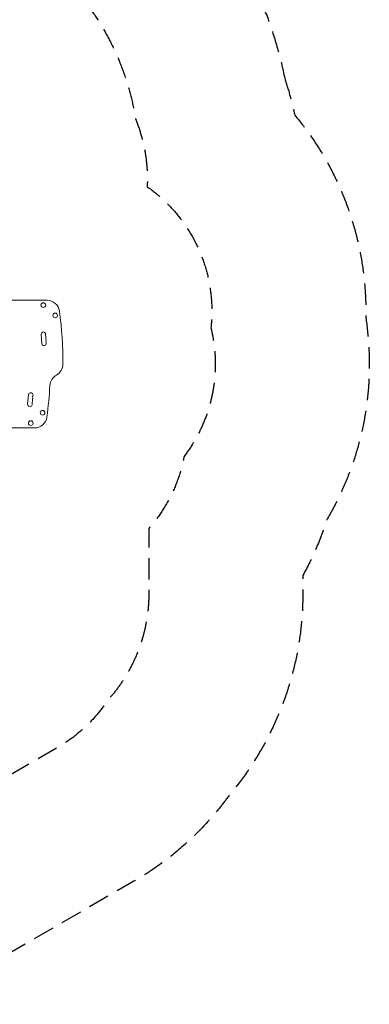
# Model space of a CAD drawing. Units: millimetres. Extents: x -5516 to 5071, y -5313 to 4451.
# Drawn here: x 2982 to 5071, y -5313 to 572 of the extents above; entities that cross this region are included whole.
import ezdxf

# ---------------------------------------------------------------- set-up
doc = ezdxf.new("R2010")
doc.units = ezdxf.units.MM
doc.header["$LTSCALE"] = 20
doc.linetypes.add('HIDDEN', pattern=[9.525, 6.35, -3.175])
for name, color, linetype in [('2d', 230, 'Continuous'), ('ASTM-BufferZone', 240, 'HIDDEN'), ('ASTM-SafetyZone', 64, 'HIDDEN')]:
    doc.layers.add(name, color=color, linetype=linetype)

msp = doc.modelspace()

# ---------------------------------------------------------------- linework, layer by layer
at = {"layer": '2d', "lineweight": 0}
for p, q in [((2888.4, -1104.5), (3145.6, -1104.5)), ((3110.2, -1308.2), (3113.8, -1363.1)), ((3034.7, -1669.7), (3029.7, -1724.4)), ((2888.4, -1867.6), (3070.6, -1867.6))]:
    msp.add_line(p, q, dxfattribs=at)
for centre in [(3123.4, -1133.5), (3194.1, -1195.5), (3119.1, -1776.7), (3048.4, -1838.7)]:
    msp.add_circle(centre, 14, dxfattribs=at)
for centre, radius, start, end in [((3145.6, -1179.5), 75, 7.4858, 90), ((812.7, -1486.1), 2428, 0, 7.4858), ((3123.9, -1307.3), 13.7, 344.27168, 183.74291), ((3150.4, -1314.8), 13.8, 164.27168, 203.21409), ((3125.1, -1325.6), 13.8, 344.27168, 23.21412), ((3151.6, -1333.1), 13.8, 164.27168, 203.21409), ((3126.3, -1343.9), 13.8, 344.27168, 23.21412), ((3152.8, -1351.4), 13.8, 164.27168, 203.21409), ((3127.5, -1362.2), 13.8, 183.7429, 23.21412), ((3165.6, -1486.1), 75, 298.47873, 360), ((3237.2, -1617.9), 75, 118.47873, 176.98042), ((737.7, -1486.1), 2428, 352.5142, 356.98042), ((3048.4, -1670.9), 13.8, 335.27609, 174.74731), ((3045.1, -1707.4), 13.8, 335.27609, 14.21853), ((3071.7, -1700.7), 13.8, 155.27609, 194.21854), ((3046.7, -1689.2), 13.8, 335.27609, 14.21853), ((3073.4, -1682.4), 13.8, 155.27609, 194.21854), ((3043.4, -1725.7), 13.8, 174.74731, 14.2185), ((3070, -1718.9), 13.8, 155.27609, 194.21854), ((3070.6, -1792.6), 75, 270, 352.5142)]:
    msp.add_arc(centre, radius, start, end, dxfattribs=at)
at = {"layer": 'ASTM-BufferZone', "flags": 128}
msp.add_lwpolyline([(3674.8, -22.2, -0.107787), (3744, -425.8, -0.273235), (4124.5, -1269.4, -0.226573), (3964.6, -2037.4, -0.134348), (3753.6, -2469), (3753.6, -2857.3, -0.185956), (3507.4, -3496.3, -0.115618), (3204.6, -3780.6), (2355.6, -4270.8, -0.402701), (1131.1, -3968.4, 0.358679), (20.6, -3601.7, -0.092716), (-316, -3664.7), (-766, -3664.7, -0.367426), (-1685, -2884, 0.543048), (-3098.2, -2263.9, -0.090039), (-3397.4, -2391, -0.437536), (-4555, -1722.7, -0.168667), (-4535.4, -1126, -0.102236), (-4443.9, -769.3, -0.186494), (-4115.9, -201.2, -0.101693), (-3854.3, 55.4, -0.175024), (-3299.5, 399.1, 0.299201), (-2912.7, 789, -0.361994), (-2024.7, 1501.8, -0.004478), (-2007.5, 1501.7, 0.417468), (-1076.4, 2420.8, -0.296335), (-523.4, 3270), (-114.1, 3451.6, -0.443091), (1145.8, 2893.9), (1545.9, 1686.1, 0.323054), (2020, 1343.3, -0.096157), (2379.4, 1273.2, -0.323582)], format="xyb", close=True, dxfattribs=at)
at = {"layer": 'ASTM-SafetyZone', "flags": 128}
msp.add_lwpolyline([(4565.6, 220.6, -0.030062), (4625.1, 2.6, -0.181127), (5049.5, -1208.9, -0.173123), (4816.2, -2417, -0.04966), (4673.6, -2750.4), (4673.6, -2857.3, -0.176573), (4234.4, -4062.3, -0.106101), (3664.6, -4577.3), (2815.6, -5067.5, -0.402701), (353.1, -4459.5, -0.092716), (-316, -4584.7), (-766, -4584.7, -0.367426), (-2592.9, -3032.7, -0.085038), (-3159.2, -3280, -0.42576), (-5444, -1960.9, -0.142933), (-5441.5, -935.6, -0.062901), (-5326.4, -491.6, -0.147624), (-4797.6, 424.3, -0.061691), (-4477.7, 740.5, -0.118774), (-3742.9, 1226.9, -0.319356), (-2019, 2421.8, -0.003013), (-1996.4, 2421.7, -0.296335), (-896.5, 4111), (-487.2, 4292.6, -0.443091), (2019.1, 3183.2), (2332.5, 2237, -0.039769), (2622.2, 2164, -0.301865)], format="xyb", close=True, dxfattribs=at)

doc.saveas('drawing.dxf')
